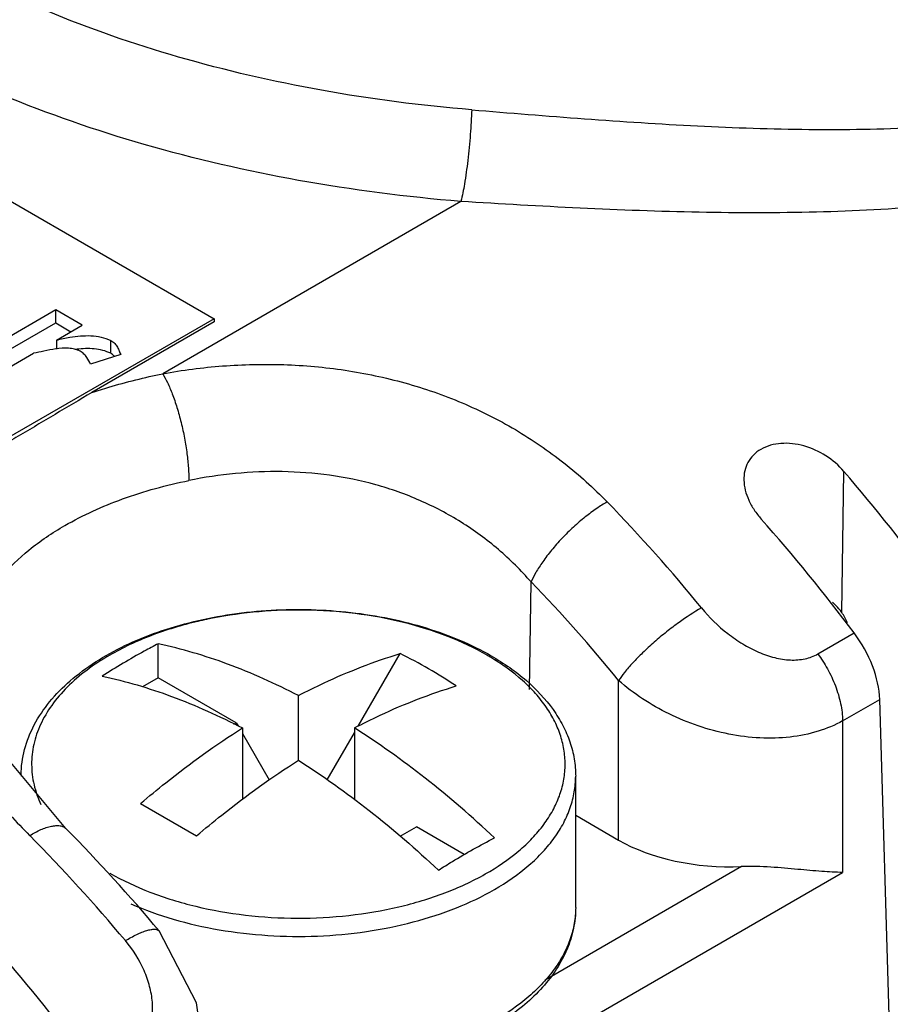
# Model space of a CAD drawing. Units: millimetres. Extents: x 10.3 to 80.1, y 29.1 to 97.1.
# Drawn here: x 50.5 to 61.5, y 68.9 to 81.3 of the extents above; entities that cross this region are included whole.
import ezdxf

# ---------------------------------------------------------------- set-up
doc = ezdxf.new("R2010")
doc.units = ezdxf.units.MM
doc.header["$LTSCALE"] = 8.20835
doc.layers.get('0').update_dxf_attribs({"linetype": 'CONTINUOUS'})

msp = doc.modelspace()

# ---------------------------------------------------------------- linework, layer by layer
at = {"color": 7, "linetype": 'CONTINUOUS'}
for p, q in [((42.381, 83.688), (52.988, 77.565)), ((56.101, 79.044), (52.336, 76.87)), ((50.987, 77.675), (49.898, 77.046)), ((50.987, 77.512), (50.987, 77.675)), ((51.319, 77.483), (50.987, 77.675)), ((52.988, 77.565), (48.038, 74.707)), ((52.988, 77.565), (52.988, 77.524)), ((50.039, 76.965), (50.987, 77.512)), ((50.987, 77.512), (51.178, 77.401)), ((50.994, 77.295), (51.319, 77.483)), ((52.988, 77.524), (51.443, 76.632)), ((50.994, 77.295), (50.994, 77.181)), ((51.68, 77.128), (51.68, 77.291)), ((50.23, 76.854), (50.704, 77.128)), ((51.807, 77.112), (51.425, 76.989)), ((60.907, 73.858), (60.934, 75.638)), ((56.966, 72.885), (56.987, 74.242)), ((60.606, 73.335), (61.064, 73.599)), ((52.281, 73.033), (52.281, 73.463)), ((54.805, 72.424), (55.332, 73.338)), ((52.281, 73.033), (52.083, 72.919)), ((53.264, 72.466), (52.281, 73.033)), ((58.091, 70.985), (58.091, 73)), ((54.049, 71.992), (54.049, 72.809)), ((60.919, 72.49), (61.387, 72.761)), ((61.679, 63.117), (61.387, 72.761)), ((53.236, 72.45), (53.264, 72.466)), ((53.264, 72.466), (53.287, 72.426)), ((60.919, 72.49), (60.919, 70.577)), ((53.342, 72.4), (53.342, 71.498)), ((53.342, 72.331), (53.68, 71.745)), ((54.412, 71.744), (54.756, 72.339)), ((54.756, 72.4), (54.756, 71.497)), ((57.549, 70.135), (57.549, 71.79)), ((52.058, 71.447), (52.765, 71.039)), ((57.549, 71.298), (58.091, 70.985)), ((51.114, 71.131), (51.114, 71.131)), ((55.335, 71.033), (55.541, 71.151)), ((56.143, 70.803), (55.541, 71.151)), ((52.305, 65.604), (60.919, 70.577)), ((59.643, 70.65), (57.165, 69.219)), ((52.292, 69.838), (52.292, 69.838))]:
    msp.add_line(p, q, dxfattribs=at)
for points in [[(51.114, 71.131), (50.295, 72.117), (50.042, 72.568), (49.88, 73.185)], [(52.828, 68.49), (52.764, 68.933), (52.292, 69.838)]]:
    msp.add_lwpolyline(points, dxfattribs=at)
for centre, radius, start, end in [((42.996, 60.758), 20.824, 39.1848, 44.1115), ((42.89, 60.605), 19.614, 39.1948, 44.0514), ((60.063, 73.201), 1.072, 41.0511, 47.2094), ((54.049, 68.072), 5.816, 89.214, 89.6729), ((60.507, 73.588), 0.483, 34.0082, 40.9632), ((53.945, 68.783), 5.097, 101.9303, 103.2234), ((52.851, 68.224), 5.684, 55.882, 64.1191), ((54.871, 70.619), 3.117, 59.1027, 60.0024), ((51.845, 71.79), 1.296, 179.3134, 179.9999), ((35.846, 56.043), 21.466, 39.9899, 44.6582), ((34.997, 55.582), 22.007, 39.9609, 44.6339)]:
    msp.add_arc(centre, radius, start, end, dxfattribs=at)
for centre, major_axis, ratio, start_param, end_param in [((56.423, 67.798), (-6.813, 12.232), 0.587343, -1.367471, -1.231972), ((55.691, 67.376), (-7.18, 12.02), 0.567194, -1.384936, -1.249436), ((60.689, 73.653), (-0.243, 0.437), 0.587343, -1.726048, -1.424236), ((60.68, 73.155), (-0.513, 0.859), 0.567194, -2.34716, -1.384936), ((59.505, 71.802), (2, 0), 0.577518, -2.35619, -1.501659), ((45.816, 61.675), (-6.813, 12.232), 0.587343, -1.367471, -1.231972)]:
    msp.add_ellipse(centre, major_axis=major_axis, ratio=ratio, start_param=start_param, end_param=end_param, dxfattribs=at)
for points, knots in [([(56.237, 80.201), (55.602, 80.253), (54.355, 80.414), (52.556, 80.828), (50.894, 81.402), (49.867, 81.901), (49.391, 82.176)], [0, 0, 0, 0, 0.26652, 0.524538, 0.770097, 1, 1, 1, 1]), ([(56.101, 79.044), (55.415, 79.1), (54.068, 79.274), (52.126, 79.721), (50.331, 80.341), (49.222, 80.879), (48.708, 81.176)], [0, 0, 0, 0, 0.26652, 0.524537, 0.770096, 1, 1, 1, 1]), ([(56.237, 80.201), (57.186, 80.123), (58.603, 80.007), (60.482, 79.942), (61.853, 79.963), (63.177, 80.077), (64.438, 80.307), (65.614, 80.672), (66.342, 81.015), (66.682, 81.211)], [0, 0, 0, 0, 0.268208, 0.400305, 0.529242, 0.6541, 0.774213, 0.889464, 1, 1, 1, 1]), ([(67.106, 80.418), (66.744, 80.209), (65.974, 79.836), (64.735, 79.424), (63.41, 79.14), (62.019, 78.971), (60.577, 78.897), (58.598, 78.899), (57.103, 78.982), (56.101, 79.044)], [0, 0, 0, 0, 0.111495, 0.227306, 0.347605, 0.472247, 0.600772, 0.732394, 1, 1, 1, 1]), ([(56.237, 80.201), (56.233, 80.098), (56.221, 79.884), (56.19, 79.571), (56.152, 79.288), (56.119, 79.117), (56.101, 79.044)], [0, 0, 0, 0, 0.266335, 0.550883, 0.807809, 1, 1, 1, 1]), ([(50.994, 77.295), (51.051, 77.308), (51.151, 77.329), (51.297, 77.349), (51.429, 77.353), (51.559, 77.337), (51.641, 77.31), (51.68, 77.291)], [0, 0, 0, 0, 0.249866, 0.441227, 0.630781, 0.816428, 1, 1, 1, 1]), ([(51.68, 77.291), (51.698, 77.281), (51.731, 77.255), (51.765, 77.207), (51.788, 77.159), (51.8, 77.127), (51.807, 77.112)], [0, 0, 0, 0, 0.284203, 0.540383, 0.780187, 1, 1, 1, 1]), ([(50.986, 77.183), (50.936, 77.176), (50.842, 77.157), (50.749, 77.135), (50.704, 77.128)], [0, 0, 0, 0, 0.529773, 1, 1, 1, 1]), ([(51.425, 76.989), (51.413, 77.02), (51.389, 77.066), (51.342, 77.121), (51.301, 77.152), (51.26, 77.169), (51.212, 77.184), (51.12, 77.197), (51.04, 77.19), (50.986, 77.183)], [0, 0, 0, 0, 0.189427, 0.292475, 0.408163, 0.474165, 0.544813, 0.692455, 1, 1, 1, 1]), ([(51.68, 77.128), (51.648, 77.143), (51.579, 77.168), (51.435, 77.192), (51.324, 77.187), (51.251, 77.179)], [0, 0, 0, 0, 0.245902, 0.493365, 1, 1, 1, 1]), ([(51.731, 77.087), (51.728, 77.091), (51.712, 77.106), (51.694, 77.12), (51.68, 77.128)], [0, 0, 0, 0, 0.237682, 1, 1, 1, 1]), ([(52.336, 76.87), (52.586, 76.916), (53.095, 76.982), (53.866, 76.999), (54.639, 76.93), (55.395, 76.77), (56.118, 76.519), (56.793, 76.181), (57.409, 75.759), (57.777, 75.428), (57.947, 75.252)], [0, 0, 0, 0, 0.125303, 0.252528, 0.380184, 0.507171, 0.6328, 0.756771, 0.879093, 1, 1, 1, 1]), ([(51.443, 76.632), (51.514, 76.656), (51.808, 76.749), (52.108, 76.824), (52.336, 76.87)], [0, 0, 0, 0, 0.244756, 1, 1, 1, 1]), ([(52.336, 76.87), (52.358, 76.834), (52.402, 76.751), (52.462, 76.608), (52.519, 76.44), (52.571, 76.253), (52.613, 76.058), (52.644, 75.867), (52.662, 75.689), (52.667, 75.576), (52.667, 75.523)], [0, 0, 0, 0, 0.090561, 0.201689, 0.330945, 0.471934, 0.61708, 0.758079, 0.887216, 1, 1, 1, 1]), ([(51.443, 76.632), (51.287, 76.542), (51.055, 76.403), (50.746, 76.219), (50.514, 76.083), (50.281, 75.95), (49.971, 75.777), (49.738, 75.647), (49.584, 75.558)], [0, 0, 0, 0, 0.251522, 0.377407, 0.502717, 0.627414, 0.751533, 1, 1, 1, 1]), ([(60.934, 75.638), (60.869, 75.714), (60.714, 75.847), (60.482, 75.953), (60.286, 75.991), (60.101, 75.996), (59.964, 75.96), (59.887, 75.916)], [0, 0, 0, 0, 0.258227, 0.52008, 0.648614, 0.772676, 1, 1, 1, 1]), ([(59.887, 75.916), (59.853, 75.896), (59.79, 75.848), (59.719, 75.755), (59.678, 75.645), (59.671, 75.567), (59.672, 75.528)], [0, 0, 0, 0, 0.256228, 0.503136, 0.74825, 1, 1, 1, 1]), ([(56.987, 74.242), (56.859, 74.388), (56.582, 74.663), (56.11, 75.01), (55.588, 75.284), (55.029, 75.482), (54.443, 75.601), (53.651, 75.661), (53.054, 75.602), (52.667, 75.523)], [0, 0, 0, 0, 0.123263, 0.246802, 0.37106, 0.49632, 0.622572, 0.749357, 1, 1, 1, 1]), ([(51.1, 74.954), (51.331, 75.088), (51.843, 75.318), (52.383, 75.466), (52.667, 75.523)], [0, 0, 0, 0, 0.479308, 1, 1, 1, 1]), ([(59.672, 75.528), (59.674, 75.442), (59.71, 75.309), (59.8, 75.149), (59.859, 75.073), (59.892, 75.036)], [0, 0, 0, 0, 0.473641, 0.731595, 1, 1, 1, 1]), ([(57.947, 75.252), (57.902, 75.226), (57.807, 75.167), (57.665, 75.061), (57.518, 74.935), (57.375, 74.795), (57.245, 74.648), (57.135, 74.504), (57.049, 74.37), (57.004, 74.283), (56.987, 74.242)], [0, 0, 0, 0, 0.110776, 0.237851, 0.377101, 0.521171, 0.66208, 0.792421, 0.905891, 1, 1, 1, 1]), ([(49.171, 75.043), (49.094, 74.904), (48.973, 74.608), (48.911, 74.129), (48.967, 73.632), (49.133, 73.122), (49.396, 72.604), (49.746, 72.08), (50.171, 71.554), (50.489, 71.213), (50.657, 71.043)], [0, 0, 0, 0, 0.104047, 0.206877, 0.314056, 0.429864, 0.556587, 0.694637, 0.843044, 1, 1, 1, 1]), ([(50.114, 74.049), (50.167, 74.136), (50.325, 74.354), (50.652, 74.668), (50.942, 74.863), (51.1, 74.954)], [0, 0, 0, 0, 0.226889, 0.595196, 1, 1, 1, 1]), ([(50.549, 71.806), (50.55, 71.914), (50.581, 72.134), (50.707, 72.449), (50.905, 72.742), (51.169, 73.008), (51.49, 73.245), (51.863, 73.45), (52.279, 73.619), (52.731, 73.751), (53.211, 73.843), (53.707, 73.893), (54.21, 73.9), (54.71, 73.865), (55.196, 73.789), (55.659, 73.671), (56.09, 73.515), (56.357, 73.383), (56.482, 73.311)], [0, 0, 0, 0, 0.046518, 0.094245, 0.144315, 0.197545, 0.254468, 0.315229, 0.379626, 0.447179, 0.517192, 0.588812, 0.661097, 0.73307, 0.803766, 0.872284, 0.937908, 1, 1, 1, 1]), ([(54.082, 73.888), (53.88, 73.889), (53.48, 73.871), (53.085, 73.811), (52.891, 73.77)], [0, 0, 0, 0, 0.505118, 1, 1, 1, 1]), ([(56.43, 73.319), (56.272, 73.41), (55.928, 73.571), (55.367, 73.746), (54.76, 73.856), (54.341, 73.885), (54.129, 73.888)], [0, 0, 0, 0, 0.228499, 0.474662, 0.733758, 1, 1, 1, 1]), ([(59.137, 73.915), (59.039, 73.859), (58.89, 73.761), (58.694, 73.613), (58.54, 73.485), (58.397, 73.354), (58.272, 73.227), (58.17, 73.11), (58.114, 73.035), (58.091, 73)], [0, 0, 0, 0, 0.240987, 0.382091, 0.527565, 0.668959, 0.798535, 0.909737, 1, 1, 1, 1]), ([(59.137, 73.915), (59.234, 73.795), (59.402, 73.632), (59.654, 73.458), (59.853, 73.354), (60.055, 73.283), (60.254, 73.251), (60.442, 73.264), (60.556, 73.306), (60.606, 73.335)], [0, 0, 0, 0, 0.273297, 0.409899, 0.542852, 0.669817, 0.788432, 0.898016, 1, 1, 1, 1]), ([(52.779, 73.745), (52.578, 73.697), (52.196, 73.583), (51.833, 73.414), (51.668, 73.319)], [0, 0, 0, 0, 0.51919, 1, 1, 1, 1]), ([(52.281, 73.463), (52.222, 73.432), (51.981, 73.304), (51.747, 73.165), (51.574, 73.055)], [0, 0, 0, 0, 0.245096, 1, 1, 1, 1]), ([(54.049, 72.809), (53.759, 72.959), (53.184, 73.218), (52.578, 73.399), (52.281, 73.463)], [0, 0, 0, 0, 0.518032, 1, 1, 1, 1]), ([(51.668, 73.319), (51.567, 73.261), (51.379, 73.138), (51.131, 72.926), (50.933, 72.696), (50.788, 72.452), (50.7, 72.198), (50.672, 71.939), (50.703, 71.679), (50.762, 71.514), (50.799, 71.434)], [0, 0, 0, 0, 0.151885, 0.293225, 0.424207, 0.546177, 0.661378, 0.772943, 0.884584, 1, 1, 1, 1]), ([(54.049, 72.809), (54.156, 72.864), (54.571, 73.069), (55.004, 73.239), (55.332, 73.338)], [0, 0, 0, 0, 0.259736, 1, 1, 1, 1]), ([(56.482, 73.311), (56.563, 73.264), (56.716, 73.167), (56.99, 72.954), (57.221, 72.709), (57.39, 72.437), (57.481, 72.227), (57.536, 72.011), (57.549, 71.863), (57.549, 71.79)], [0, 0, 0, 0, 0.143118, 0.280151, 0.535824, 0.656344, 0.773035, 0.887076, 1, 1, 1, 1]), ([(60.606, 73.335), (60.65, 73.275), (60.733, 73.145), (60.832, 72.935), (60.898, 72.714), (60.918, 72.563), (60.919, 72.49)], [0, 0, 0, 0, 0.244749, 0.503549, 0.761051, 1, 1, 1, 1]), ([(51.668, 70.569), (51.83, 70.476), (52.184, 70.311), (52.76, 70.135), (53.385, 70.026), (54.034, 69.988), (54.683, 70.022), (55.309, 70.128), (55.889, 70.301), (56.4, 70.536), (56.765, 70.782), (57.002, 71.003), (57.147, 71.174), (57.262, 71.353), (57.347, 71.537), (57.4, 71.726), (57.421, 71.918), (57.409, 72.109), (57.365, 72.299), (57.289, 72.485), (57.181, 72.666), (57.044, 72.839), (56.818, 73.064), (56.616, 73.208), (56.472, 73.294)], [0, 0, 0, 0, 0.066521, 0.138274, 0.213801, 0.291318, 0.368884, 0.444552, 0.516524, 0.583319, 0.643973, 0.671937, 0.698375, 0.723428, 0.747325, 0.77037, 0.792939, 0.815449, 0.838322, 0.86195, 0.886657, 0.912691, 0.940224, 1, 1, 1, 1]), ([(51.574, 73.055), (51.871, 72.991), (52.476, 72.81), (53.052, 72.551), (53.342, 72.4)], [0, 0, 0, 0, 0.481968, 1, 1, 1, 1]), ([(60.919, 72.49), (60.821, 72.435), (60.604, 72.344), (60.25, 72.274), (59.87, 72.265), (59.48, 72.314), (59.094, 72.417), (58.611, 72.616), (58.281, 72.831), (58.091, 73)], [0, 0, 0, 0, 0.111139, 0.229941, 0.355173, 0.484936, 0.616842, 0.748322, 1, 1, 1, 1]), ([(54.756, 72.4), (54.863, 72.456), (55.278, 72.661), (55.711, 72.83), (56.04, 72.93)], [0, 0, 0, 0, 0.259736, 1, 1, 1, 1]), ([(52.058, 71.447), (52.162, 71.536), (52.574, 71.876), (53.007, 72.188), (53.342, 72.4)], [0, 0, 0, 0, 0.257211, 1, 1, 1, 1]), ([(56.524, 71.013), (56.244, 71.277), (55.676, 71.768), (55.064, 72.205), (54.756, 72.4)], [0, 0, 0, 0, 0.512719, 1, 1, 1, 1]), ([(52.765, 71.039), (52.869, 71.128), (53.281, 71.467), (53.714, 71.78), (54.049, 71.992)], [0, 0, 0, 0, 0.257211, 1, 1, 1, 1]), ([(54.049, 71.992), (54.357, 71.796), (54.969, 71.36), (55.537, 70.869), (55.817, 70.605)], [0, 0, 0, 0, 0.487281, 1, 1, 1, 1]), ([(56.524, 70.361), (56.677, 70.45), (56.892, 70.598), (57.136, 70.831), (57.284, 71.011), (57.401, 71.198), (57.486, 71.392), (57.537, 71.59), (57.549, 71.724), (57.549, 71.79)], [0, 0, 0, 0, 0.289273, 0.422556, 0.5485, 0.667889, 0.78187, 0.891954, 1, 1, 1, 1]), ([(50.657, 71.043), (50.703, 71.07), (50.772, 71.107), (50.865, 71.143), (50.928, 71.161), (50.986, 71.169), (51.038, 71.168), (51.082, 71.157), (51.105, 71.14), (51.114, 71.131)], [0, 0, 0, 0, 0.325439, 0.473664, 0.608145, 0.727187, 0.830479, 0.919642, 1, 1, 1, 1]), ([(55.817, 70.605), (55.875, 70.643), (56.106, 70.786), (56.343, 70.92), (56.524, 71.013)], [0, 0, 0, 0, 0.254923, 1, 1, 1, 1]), ([(60.919, 70.577), (60.831, 70.578), (60.643, 70.589), (60.341, 70.617), (60.004, 70.647), (59.767, 70.655), (59.643, 70.65)], [0, 0, 0, 0, 0.205583, 0.442862, 0.709693, 1, 1, 1, 1]), ([(51.936, 70.179), (52.109, 70.104), (52.475, 69.973), (53.054, 69.842), (53.665, 69.771), (54.288, 69.764), (54.903, 69.82), (55.492, 69.938), (56.035, 70.114), (56.37, 70.272), (56.524, 70.361)], [0, 0, 0, 0, 0.119237, 0.245265, 0.375736, 0.507935, 0.639055, 0.766346, 0.887342, 1, 1, 1, 1]), ([(57.549, 70.135), (57.549, 70.045), (57.53, 69.865), (57.447, 69.603), (57.313, 69.353), (57.132, 69.118), (56.908, 68.903), (56.644, 68.707), (56.345, 68.533), (56.014, 68.382), (55.657, 68.256), (55.144, 68.121), (54.468, 68.025), (53.645, 68.024), (53.098, 68.1), (52.833, 68.159)], [0, 0, 0, 0, 0.04697, 0.094689, 0.144035, 0.195633, 0.250009, 0.307483, 0.36816, 0.431941, 0.498564, 0.56762, 0.71081, 0.856712, 1, 1, 1, 1]), ([(57.549, 70.135), (57.549, 70.068), (57.537, 69.934), (57.486, 69.736), (57.401, 69.543), (57.284, 69.355), (57.136, 69.176), (56.892, 68.943), (56.677, 68.795), (56.524, 68.706)], [0, 0, 0, 0, 0.108046, 0.21813, 0.332111, 0.4515, 0.577444, 0.710727, 1, 1, 1, 1]), ([(51.865, 69.716), (51.912, 69.744), (51.981, 69.782), (52.072, 69.823), (52.132, 69.844), (52.186, 69.858), (52.231, 69.862), (52.267, 69.858), (52.285, 69.845), (52.291, 69.838)], [0, 0, 0, 0, 0.351603, 0.508922, 0.648371, 0.767145, 0.863806, 0.939109, 1, 1, 1, 1]), ([(51.935, 68.329), (51.983, 68.356), (52.071, 68.429), (52.162, 68.577), (52.208, 68.752), (52.212, 68.944), (52.176, 69.143), (52.08, 69.414), (51.96, 69.602), (51.865, 69.716)], [0, 0, 0, 0, 0.10643, 0.214449, 0.328326, 0.45005, 0.579245, 0.715075, 1, 1, 1, 1])]:
    msp.add_open_spline(points, degree=3, knots=knots, dxfattribs=at)

doc.saveas('drawing.dxf')
